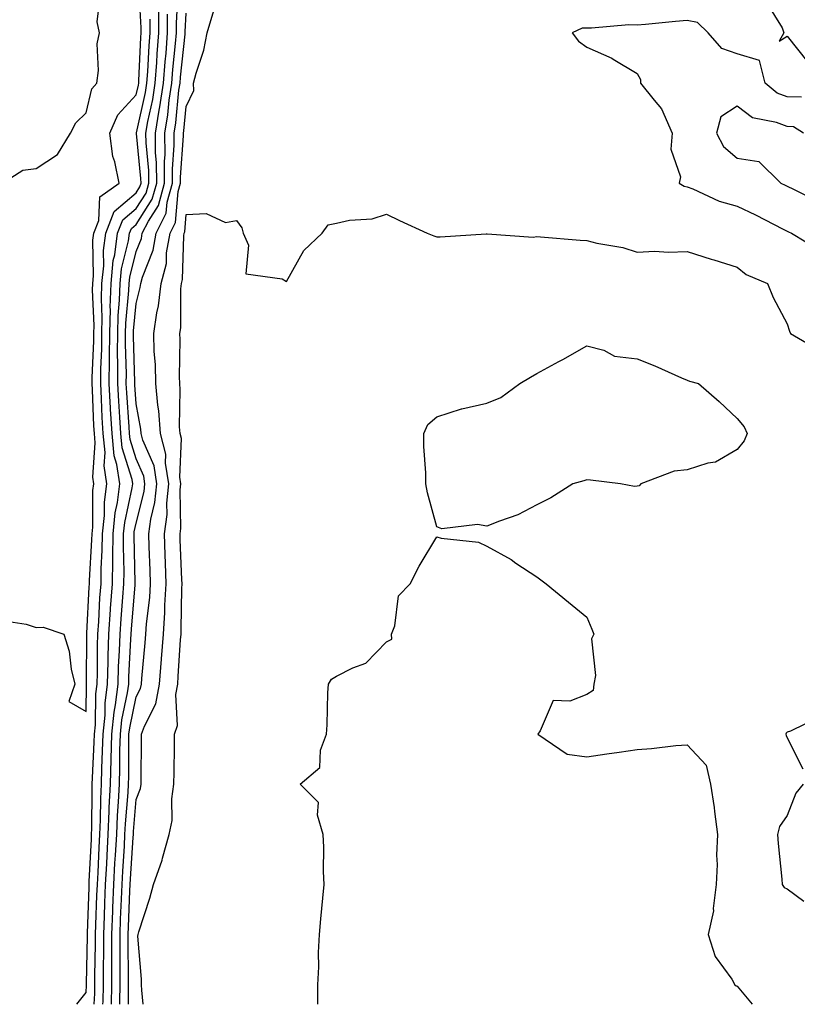
# Model space of a CAD drawing. Units: inches. Extents: x 950003 to 952643, y 7334858 to 7337498.
# Drawn here: x 950755 to 950910, y 7334858 to 7335055 of the extents above; entities that cross this region are included whole.
import ezdxf

# ---------------------------------------------------------------- set-up
doc = ezdxf.new("R2010")
doc.units = ezdxf.units.IN
doc.header["$MEASUREMENT"] = 0
doc.layers.add('Contour_95007334', color=7, linetype='Continuous', true_color=0x869077)

msp = doc.modelspace()

# ---------------------------------------------------------------- linework, layer by layer
at = {"layer": 'Contour_95007334'}
for points in [[(950750.79, 7334934.67, 3279), (950756.09, 7334933.88, 3279), (950758.05, 7334933.24, 3279), (950759.44, 7334933.31, 3279), (950763.58, 7334931.92, 3279), (950764.66, 7334928.53, 3279), (950765.09, 7334924.88, 3279), (950765.78, 7334921.92, 3279), (950764.58, 7334918.45, 3279), (950768.05, 7334916.45, 3279), (950768.13, 7334921.84, 3279), (950768.14, 7334921.92, 3279), (950768.14, 7334922.01, 3279), (950768.19, 7334931.79, 3279), (950768.19, 7334931.92, 3279), (950768.2, 7334932.07, 3279), (950768.69, 7334941.27, 3279), (950768.74, 7334941.92, 3279), (950768.75, 7334942.62, 3279), (950769.21, 7334950.75, 3279), (950769.23, 7334951.92, 3279), (950769.37, 7334953.23, 3279), (950769.41, 7334960.56, 3279), (950769.57, 7334961.92, 3279), (950769.38, 7334963.25, 3279), (950769.88, 7334970.1, 3279), (950769.69, 7334971.92, 3279), (950769.6, 7334973.47, 3279), (950769.33, 7334980.65, 3279), (950769.26, 7334981.92, 3279), (950769.27, 7334983.14, 3279), (950769.59, 7334990.38, 3279), (950769.61, 7334991.92, 3279), (950769.65, 7334993.52, 3279), (950769.35, 7335000.62, 3279), (950769.39, 7335001.92, 3279), (950769.54, 7335003.41, 3279), (950769.4, 7335010.57, 3279), (950769.58, 7335011.92, 3279), (950770.57, 7335014.44, 3279), (950770.78, 7335019.18, 3279), (950774.68, 7335021.92, 3279), (950773.81, 7335026.16, 3279), (950773.39, 7335027.26, 3279), (950772.79, 7335031.92, 3279), (950774.38, 7335035.59, 3279), (950778.05, 7335039.56, 3279), (950778.48, 7335041.49, 3279), (950778.55, 7335041.92, 3279), (950778.59, 7335042.45, 3279), (950778.99, 7335050.98, 3279), (950779.07, 7335051.92, 3279), (950779.07, 7335052.93, 3279), (950778.57, 7335061.4, 3279)], [(950773.1, 7334858, 3275), (950773.17, 7334861.92, 3275), (950773.19, 7334866.78, 3275), (950773.19, 7334867.06, 3275), (950773.21, 7334871.92, 3275), (950773.38, 7334876.59, 3275), (950773.4, 7334877.28, 3275), (950773.58, 7334881.92, 3275), (950773.81, 7334886.16, 3275), (950773.92, 7334887.78, 3275), (950774.15, 7334891.92, 3275), (950774.31, 7334895.66, 3275), (950774.54, 7334898.41, 3275), (950774.7, 7334901.92, 3275), (950774.8, 7334905.18, 3275), (950774.81, 7334908.67, 3275), (950774.89, 7334911.92, 3275), (950775.19, 7334914.79, 3275), (950776.33, 7334920.21, 3275), (950776.55, 7334921.92, 3275), (950776.59, 7334923.38, 3275), (950777.01, 7334930.88, 3275), (950777.03, 7334931.92, 3275), (950777.1, 7334932.87, 3275), (950777.84, 7334941.71, 3275), (950777.85, 7334941.92, 3275), (950777.85, 7334942.11, 3275), (950777.62, 7334951.5, 3275), (950777.63, 7334951.92, 3275), (950777.67, 7334952.3, 3275), (950778.05, 7334954.07, 3275), (950779.63, 7334960.34, 3275), (950779.79, 7334961.92, 3275), (950779.55, 7334963.42, 3275), (950778.05, 7334966.86, 3275), (950776.86, 7334970.72, 3275), (950776.73, 7334971.92, 3275), (950776.65, 7334973.31, 3275), (950776.17, 7334980.04, 3275), (950776.06, 7334981.92, 3275), (950776.08, 7334983.89, 3275), (950775.92, 7334989.79, 3275), (950775.94, 7334991.92, 3275), (950775.99, 7334993.98, 3275), (950776.6, 7335000.47, 3275), (950776.64, 7335001.92, 3275), (950776.77, 7335003.19, 3275), (950778.05, 7335008.31, 3275), (950779.09, 7335010.88, 3275), (950779.27, 7335011.92, 3275), (950780.48, 7335014.35, 3275), (950782.48, 7335017.49, 3275), (950783.73, 7335021.92, 3275), (950783.69, 7335026.28, 3275), (950783.8, 7335027.67, 3275), (950783.75, 7335031.92, 3275), (950784.38, 7335035.59, 3275), (950784.65, 7335038.52, 3275), (950785.16, 7335041.92, 3275), (950785.35, 7335044.61, 3275), (950785.91, 7335049.78, 3275), (950786.09, 7335051.92, 3275), (950786.08, 7335053.89, 3275), (950786.45, 7335060.32, 3275)], [(950751.37, 7335021.92, 3280), (950755.43, 7335024.53, 3280), (950758.05, 7335024.86, 3280), (950762.35, 7335027.62, 3280), (950764.94, 7335031.92, 3280), (950766.02, 7335033.95, 3280), (950768.05, 7335035.99, 3280), (950769.19, 7335040.78, 3280), (950770.2, 7335041.92, 3280), (950770.53, 7335044.4, 3280), (950770.25, 7335049.73, 3280), (950770.7, 7335051.92, 3280), (950770.27, 7335054.14, 3280), (950770.85, 7335059.11, 3280)], [(950903.98, 7335057.85, 3273), (950907.03, 7335052.94, 3273), (950907.35, 7335051.92, 3273), (950906.41, 7335050.28, 3273), (950908.05, 7335051.27, 3273), (950912.18, 7335046.05, 3273)], [(950769.66, 7334858, 3277), (950769.78, 7334860.19, 3277), (950769.81, 7334861.92, 3277), (950769.82, 7334863.69, 3277), (950769.94, 7334870.03, 3277), (950769.94, 7334871.92, 3277), (950770.02, 7334873.89, 3277), (950770.22, 7334879.75, 3277), (950770.3, 7334881.92, 3277), (950770.43, 7334884.3, 3277), (950770.68, 7334889.3, 3277), (950770.82, 7334891.92, 3277), (950770.94, 7334894.82, 3277), (950770.96, 7334899.01, 3277), (950771.09, 7334901.92, 3277), (950771.17, 7334905.05, 3277), (950771.35, 7334908.62, 3277), (950771.44, 7334911.92, 3277), (950771.83, 7334915.7, 3277), (950771.87, 7334918.11, 3277), (950772.35, 7334921.92, 3277), (950772.47, 7334926.34, 3277), (950772.47, 7334927.49, 3277), (950772.61, 7334931.92, 3277), (950772.94, 7334936.82, 3277), (950772.95, 7334937.01, 3277), (950773.3, 7334941.92, 3277), (950773.37, 7334946.59, 3277), (950773.36, 7334947.23, 3277), (950773.43, 7334951.92, 3277), (950773.85, 7334956.12, 3277), (950774.29, 7334958.16, 3277), (950774.76, 7334961.92, 3277), (950774.19, 7334965.78, 3277), (950773.66, 7334967.52, 3277), (950773.22, 7334971.92, 3277), (950772.93, 7334976.81, 3277), (950772.92, 7334977.04, 3277), (950772.66, 7334981.92, 3277), (950772.7, 7334986.57, 3277), (950772.73, 7334987.24, 3277), (950772.78, 7334991.92, 3277), (950772.89, 7334996.76, 3277), (950772.88, 7334997.09, 3277), (950773.02, 7335001.92, 3277), (950773.48, 7335006.49, 3277), (950773.76, 7335007.64, 3277), (950774.34, 7335011.92, 3277), (950775.38, 7335014.59, 3277), (950778.05, 7335016.85, 3277), (950780.02, 7335019.94, 3277), (950780.58, 7335021.92, 3277), (950780.56, 7335024.43, 3277), (950780.01, 7335029.95, 3277), (950779.99, 7335031.92, 3277), (950780.39, 7335034.26, 3277), (950781.36, 7335038.61, 3277), (950781.85, 7335041.92, 3277), (950782.16, 7335046.03, 3277), (950782.24, 7335047.73, 3277), (950782.57, 7335051.92, 3277), (950782.57, 7335056.44, 3277)], [(950771.4, 7334858, 3276), (950771.43, 7334858.54, 3276), (950771.49, 7334861.92, 3276), (950771.51, 7334865.38, 3276), (950771.57, 7334868.41, 3276), (950771.58, 7334871.92, 3276), (950771.71, 7334875.58, 3276), (950771.8, 7334878.17, 3276), (950771.94, 7334881.92, 3276), (950772.17, 7334886.04, 3276), (950772.25, 7334887.72, 3276), (950772.48, 7334891.92, 3276), (950772.68, 7334896.55, 3276), (950772.68, 7334897.29, 3276), (950772.89, 7334901.92, 3276), (950773.03, 7334906.9, 3276), (950773.03, 7334906.93, 3276), (950773.17, 7334911.92, 3276), (950773.63, 7334916.35, 3276), (950773.93, 7334917.8, 3276), (950774.45, 7334921.92, 3276), (950774.54, 7334925.42, 3276), (950774.72, 7334928.59, 3276), (950774.83, 7334931.92, 3276), (950775.03, 7334934.94, 3276), (950775.39, 7334939.26, 3276), (950775.58, 7334941.92, 3276), (950775.62, 7334944.35, 3276), (950775.49, 7334949.36, 3276), (950775.53, 7334951.92, 3276), (950775.76, 7334954.21, 3276), (950777.25, 7334961.12, 3276), (950777.35, 7334961.92, 3276), (950777.23, 7334962.74, 3276), (950775.26, 7334969.12, 3276), (950774.97, 7334971.92, 3276), (950774.79, 7334975.18, 3276), (950774.55, 7334978.42, 3276), (950774.36, 7334981.92, 3276), (950774.4, 7334985.58, 3276), (950774.32, 7334988.19, 3276), (950774.36, 7334991.92, 3276), (950774.45, 7334995.52, 3276), (950774.74, 7334998.6, 3276), (950774.83, 7335001.92, 3276), (950775.13, 7335004.84, 3276), (950776.51, 7335010.38, 3276), (950776.71, 7335011.92, 3276), (950777.09, 7335012.88, 3276), (950778.05, 7335013.69, 3276), (950781.25, 7335018.72, 3276), (950782.15, 7335021.92, 3276), (950782.12, 7335025.99, 3276), (950781.92, 7335028.05, 3276), (950781.88, 7335031.92, 3276), (950782.65, 7335036.52, 3276), (950782.8, 7335037.17, 3276), (950783.5, 7335041.92, 3276), (950783.82, 7335046.15, 3276), (950784.01, 7335047.88, 3276), (950784.33, 7335051.92, 3276), (950784.33, 7335055.65, 3276)], [(950774.8, 7334858, 3274), (950774.79, 7334858.66, 3274), (950774.85, 7334861.92, 3274), (950774.87, 7334865.11, 3274), (950774.82, 7334868.69, 3274), (950774.84, 7334871.92, 3274), (950774.94, 7334875.02, 3274), (950775.1, 7334878.98, 3274), (950775.22, 7334881.92, 3274), (950775.36, 7334884.61, 3274), (950775.68, 7334889.55, 3274), (950775.81, 7334891.92, 3274), (950775.9, 7334894.06, 3274), (950776.44, 7334900.31, 3274), (950776.52, 7334901.92, 3274), (950776.56, 7334903.42, 3274), (950776.58, 7334910.45, 3274), (950776.61, 7334911.92, 3274), (950776.75, 7334913.22, 3274), (950778.05, 7334919.36, 3274), (950778.93, 7334921.04, 3274), (950779.09, 7334921.92, 3274), (950779.17, 7334923.05, 3274), (950779.83, 7334930.15, 3274), (950779.95, 7334931.92, 3274), (950780.1, 7334933.97, 3274), (950780.76, 7334939.22, 3274), (950780.92, 7334941.92, 3274), (950780.81, 7334944.69, 3274), (950780.65, 7334949.32, 3274), (950780.56, 7334951.92, 3274), (950780.95, 7334954.82, 3274), (950781.79, 7334958.17, 3274), (950782.18, 7334961.92, 3274), (950781.61, 7334965.48, 3274), (950779.39, 7334970.59, 3274), (950779.04, 7334971.92, 3274), (950778.97, 7334972.84, 3274), (950778.05, 7334977.9, 3274), (950777.78, 7334981.65, 3274), (950777.76, 7334981.92, 3274), (950777.77, 7334982.21, 3274), (950777.51, 7334991.39, 3274), (950777.52, 7334991.92, 3274), (950777.53, 7334992.44, 3274), (950778.05, 7334997.9, 3274), (950778.87, 7335001.1, 3274), (950778.97, 7335001.92, 3274), (950779.29, 7335003.16, 3274), (950781.45, 7335008.53, 3274), (950782.05, 7335011.92, 3274), (950784.05, 7335015.92, 3274), (950784.23, 7335018.1, 3274), (950785.31, 7335021.92, 3274), (950785.28, 7335024.69, 3274), (950785.66, 7335029.53, 3274), (950785.64, 7335031.92, 3274), (950785.99, 7335033.99, 3274), (950786.59, 7335040.46, 3274), (950786.81, 7335041.92, 3274), (950786.9, 7335043.07, 3274), (950787.82, 7335051.69, 3274), (950787.84, 7335051.92, 3274), (950787.84, 7335052.13, 3274), (950788.05, 7335055.84, 3274)], [(950776.53, 7334858, 3273), (950776.5, 7334860.37, 3273), (950776.53, 7334861.92, 3273), (950776.54, 7334863.43, 3273), (950776.46, 7334870.33, 3273), (950776.46, 7334871.92, 3273), (950776.52, 7334873.45, 3273), (950776.81, 7334880.67, 3273), (950776.85, 7334881.92, 3273), (950776.92, 7334883.05, 3273), (950777.44, 7334891.31, 3273), (950777.48, 7334891.92, 3273), (950777.5, 7334892.47, 3273), (950778.05, 7334898.88, 3273), (950778.9, 7334901.07, 3273), (950779.03, 7334901.92, 3273), (950779.05, 7334902.91, 3273), (950779.13, 7334910.84, 3273), (950779.14, 7334911.92, 3273), (950779.68, 7334913.55, 3273), (950782, 7334917.98, 3273), (950782.71, 7334921.92, 3273), (950783.1, 7334926.88, 3273), (950783.1, 7334926.97, 3273), (950783.48, 7334931.92, 3273), (950783.78, 7334936.19, 3273), (950783.79, 7334937.66, 3273), (950784.06, 7334941.92, 3273), (950783.9, 7334946.07, 3273), (950783.84, 7334947.71, 3273), (950783.68, 7334951.92, 3273), (950784.2, 7334955.76, 3273), (950784.16, 7334958.04, 3273), (950784.57, 7334961.92, 3273), (950783.91, 7334966.06, 3273), (950783.99, 7334967.85, 3273), (950782.92, 7334971.92, 3273), (950782.59, 7334976.46, 3273), (950782.39, 7334977.58, 3273), (950782, 7334981.92, 3273), (950781.88, 7334985.74, 3273), (950781.66, 7334988.3, 3273), (950781.54, 7334991.92, 3273), (950782.15, 7334996.02, 3273), (950782.51, 7334997.45, 3273), (950783.03, 7335001.92, 3273), (950784.08, 7335005.89, 3273), (950784.13, 7335008, 3273), (950784.84, 7335011.92, 3273), (950785.91, 7335014.06, 3273), (950786.42, 7335020.29, 3273), (950786.88, 7335021.92, 3273), (950786.87, 7335023.1, 3273), (950787.52, 7335031.39, 3273), (950787.51, 7335031.92, 3273), (950787.59, 7335032.38, 3273), (950788.05, 7335037.23, 3273), (950789.54, 7335040.43, 3273), (950789.51, 7335041.92, 3273), (950790.02, 7335043.89, 3273), (950791.53, 7335048.45, 3273), (950792.24, 7335051.92, 3273), (950793.56, 7335056.41, 3273)], [(950766.21, 7334858, 3278), (950768.05, 7334860.36, 3278), (950768.13, 7334861.84, 3278), (950768.13, 7334862, 3278), (950768.31, 7334871.65, 3278), (950768.33, 7334872.2, 3278), (950768.64, 7334881.33, 3278), (950768.67, 7334881.92, 3278), (950768.69, 7334882.57, 3278), (950769.09, 7334890.87, 3278), (950769.15, 7334891.92, 3278), (950769.2, 7334893.08, 3278), (950769.23, 7334900.74, 3278), (950769.28, 7334901.92, 3278), (950769.32, 7334903.18, 3278), (950769.67, 7334910.3, 3278), (950769.71, 7334911.92, 3278), (950769.91, 7334913.78, 3278), (950769.99, 7334919.97, 3278), (950770.24, 7334921.92, 3278), (950770.31, 7334924.18, 3278), (950770.33, 7334929.64, 3278), (950770.4, 7334931.92, 3278), (950770.57, 7334934.44, 3278), (950770.82, 7334939.14, 3278), (950771.02, 7334941.92, 3278), (950771.07, 7334944.94, 3278), (950771.28, 7334948.69, 3278), (950771.33, 7334951.92, 3278), (950771.69, 7334955.57, 3278), (950771.71, 7334958.26, 3278), (950772.16, 7334961.92, 3278), (950771.63, 7334965.51, 3278), (950771.83, 7334968.14, 3278), (950771.45, 7334971.92, 3278), (950771.27, 7334975.14, 3278), (950771.13, 7334978.84, 3278), (950770.96, 7334981.92, 3278), (950770.99, 7334984.85, 3278), (950771.17, 7334988.8, 3278), (950771.19, 7334991.92, 3278), (950771.27, 7334995.14, 3278), (950771.12, 7334998.85, 3278), (950771.2, 7335001.92, 3278), (950771.56, 7335005.43, 3278), (950771.5, 7335008.47, 3278), (950771.96, 7335011.92, 3278), (950773.67, 7335016.3, 3278), (950778.05, 7335020, 3278), (950778.8, 7335021.17, 3278), (950779.01, 7335021.92, 3278), (950779, 7335022.87, 3278), (950778.12, 7335031.85, 3278), (950778.12, 7335031.92, 3278), (950778.13, 7335032, 3278), (950779.92, 7335040.05, 3278), (950780.2, 7335041.92, 3278), (950780.37, 7335044.24, 3278), (950780.62, 7335049.36, 3278), (950780.81, 7335051.92, 3278), (950780.81, 7335054.69, 3278)], [(950910.89, 7335039.08, 3273), (950908.05, 7335039.13, 3273), (950906.05, 7335039.91, 3273), (950903.66, 7335041.92, 3273), (950902.54, 7335046.42, 3273), (950898.05, 7335047.73, 3273), (950894.96, 7335048.83, 3273), (950892.28, 7335051.92, 3273), (950890.14, 7335054.01, 3273), (950888.05, 7335054.37, 3273), (950885.76, 7335054.21, 3273), (950879.72, 7335053.59, 3273), (950878.05, 7335053.47, 3273), (950876.43, 7335053.54, 3273), (950868.97, 7335052.84, 3273), (950868.05, 7335052.89, 3273), (950867.08, 7335052.88, 3273), (950865.1, 7335051.92, 3273), (950866.37, 7335050.24, 3273), (950868.05, 7335049.07, 3273), (950872.99, 7335046.87, 3273), (950873.31, 7335046.66, 3273), (950878.05, 7335043.83, 3273), (950878.77, 7335042.65, 3273), (950878.75, 7335041.92, 3273), (950881.46, 7335038.51, 3273), (950882.92, 7335036.79, 3273), (950885.08, 7335031.92, 3273), (950884.82, 7335028.68, 3273), (950886.75, 7335023.22, 3273), (950886.45, 7335021.92, 3273), (950887.46, 7335021.34, 3273), (950888.05, 7335021.19, 3273), (950889.21, 7335020.76, 3273), (950894.47, 7335018.33, 3273), (950898.05, 7335017.34, 3273), (950901.71, 7335015.59, 3273), (950907.26, 7335012.71, 3273), (950908.05, 7335012.31, 3273), (950908.31, 7335012.18, 3273), (950908.87, 7335011.92, 3273), (950914.64, 7335008.51, 3273)], [(950911.31, 7335031.92, 3274), (950909.32, 7335033.19, 3274), (950908.05, 7335033.22, 3274), (950905.92, 7335034.05, 3274), (950901.11, 7335034.98, 3274), (950898.05, 7335037.32, 3274), (950894.81, 7335035.17, 3274), (950893.93, 7335031.92, 3274), (950895.35, 7335029.22, 3274), (950898.05, 7335026.89, 3274), (950902.37, 7335026.24, 3274), (950906.76, 7335021.92, 3274), (950907.64, 7335021.51, 3274), (950908.05, 7335021.3, 3274), (950909.27, 7335020.7, 3274), (950914.3, 7335018.17, 3274)], [(950779.42, 7334858, 3272), (950779.15, 7334860.82, 3272), (950779.08, 7334861.92, 3272), (950779.12, 7334863, 3272), (950778.4, 7334871.57, 3272), (950778.42, 7334871.92, 3272), (950778.57, 7334872.44, 3272), (950780.79, 7334879.18, 3272), (950781.48, 7334881.92, 3272), (950783.21, 7334886.76, 3272), (950783.28, 7334887.15, 3272), (950784.61, 7334891.92, 3272), (950785.26, 7334894.72, 3272), (950785.14, 7334899.01, 3272), (950785.58, 7334901.92, 3272), (950785.61, 7334904.36, 3272), (950785.67, 7334909.54, 3272), (950785.7, 7334911.92, 3272), (950786.28, 7334913.69, 3272), (950785.94, 7334919.82, 3272), (950786.33, 7334921.92, 3272), (950786.45, 7334923.52, 3272), (950786.91, 7334930.78, 3272), (950787, 7334931.92, 3272), (950787.06, 7334932.9, 3272), (950787.14, 7334941.01, 3272), (950787.2, 7334941.92, 3272), (950787.16, 7334942.81, 3272), (950786.86, 7334950.73, 3272), (950786.82, 7334951.92, 3272), (950786.97, 7334953, 3272), (950786.83, 7334960.7, 3272), (950786.96, 7334961.92, 3272), (950786.75, 7334963.22, 3272), (950787.07, 7334970.94, 3272), (950786.82, 7334971.92, 3272), (950786.72, 7334973.25, 3272), (950786.86, 7334980.73, 3272), (950786.75, 7334981.92, 3272), (950786.71, 7334983.26, 3272), (950786.83, 7334990.7, 3272), (950786.79, 7334991.92, 3272), (950786.95, 7334993.02, 3272), (950786.98, 7335000.85, 3272), (950787.1, 7335001.92, 3272), (950787.3, 7335002.67, 3272), (950787.53, 7335011.4, 3272), (950787.62, 7335011.92, 3272), (950787.77, 7335012.2, 3272), (950788.05, 7335015.67, 3272), (950792.01, 7335015.88, 3272), (950795.89, 7335014.07, 3272), (950798.05, 7335014.46, 3272), (950799.15, 7335013.02, 3272), (950799.43, 7335011.92, 3272), (950800.44, 7335009.53, 3272), (950799.94, 7335003.81, 3272), (950807.17, 7335002.8, 3272), (950808.05, 7335002.28, 3272), (950811.51, 7335008.46, 3272), (950815.21, 7335011.92, 3272), (950816.36, 7335013.61, 3272), (950818.05, 7335013.96, 3272), (950820.65, 7335014.52, 3272), (950825.18, 7335014.8, 3272), (950828.05, 7335015.72, 3272), (950830.62, 7335014.49, 3272), (950836.18, 7335011.92, 3272), (950837.51, 7335011.38, 3272), (950838.05, 7335011.18, 3272), (950838.74, 7335011.23, 3272), (950847.93, 7335011.81, 3272), (950848.05, 7335011.81, 3272), (950848.14, 7335011.83, 3272), (950857.29, 7335011.16, 3272), (950858.05, 7335011.27, 3272), (950858.75, 7335011.21, 3272), (950866.69, 7335010.57, 3272), (950868.05, 7335010.46, 3272), (950870.02, 7335009.95, 3272), (950875.22, 7335009.09, 3272), (950878.05, 7335008.15, 3272), (950881.61, 7335008.36, 3272), (950884.25, 7335008.12, 3272), (950888.05, 7335008.3, 3272), (950892.87, 7335006.74, 3272), (950893.37, 7335006.6, 3272), (950898.05, 7335005.16, 3272), (950899.83, 7335003.7, 3272), (950904.1, 7335001.92, 3272), (950905.26, 7334999.13, 3272), (950908.05, 7334993.85, 3272), (950908.53, 7334992.39, 3272), (950908.67, 7334991.92, 3272), (950914.6, 7334988.47, 3272)], [(950814.32, 7334858, 3271), (950814.31, 7334858.18, 3271), (950814.31, 7334861.92, 3271), (950814.51, 7334865.46, 3271), (950814.46, 7334868.33, 3271), (950814.63, 7334871.92, 3271), (950814.9, 7334875.07, 3271), (950815.34, 7334879.22, 3271), (950815.58, 7334881.92, 3271), (950815.46, 7334884.51, 3271), (950815.52, 7334889.39, 3271), (950815.38, 7334891.92, 3271), (950814.23, 7334895.73, 3271), (950814.42, 7334898.29, 3271), (950810.8, 7334901.92, 3271), (950814.7, 7334905.26, 3271), (950814.87, 7334908.74, 3271), (950816.05, 7334911.92, 3271), (950816.21, 7334913.76, 3271), (950816.29, 7334920.16, 3271), (950816.43, 7334921.92, 3271), (950817.06, 7334922.91, 3271), (950818.05, 7334923.5, 3271), (950821.3, 7334925.18, 3271), (950823.88, 7334926.09, 3271), (950828.05, 7334930.34, 3271), (950829.11, 7334930.86, 3271), (950829.04, 7334931.92, 3271), (950829.66, 7334933.54, 3271), (950830.4, 7334939.57, 3271), (950832.76, 7334941.92, 3271), (950834.53, 7334945.44, 3271), (950838.05, 7334951.31, 3271), (950838.92, 7334951.06, 3271), (950846.41, 7334950.28, 3271), (950848.05, 7334949.47, 3271), (950852.89, 7334946.77, 3271), (950853.88, 7334946.09, 3271), (950858.05, 7334943.31, 3271), (950858.87, 7334942.74, 3271), (950859.92, 7334941.92, 3271), (950864.4, 7334938.27, 3271), (950868.05, 7334935.28, 3271), (950869.05, 7334932.92, 3271), (950869.44, 7334931.92, 3271), (950868.99, 7334930.98, 3271), (950869.74, 7334923.61, 3271), (950869.4, 7334921.92, 3271), (950869.32, 7334920.65, 3271), (950868.05, 7334919.82, 3271), (950864.62, 7334918.49, 3271), (950861.32, 7334918.64, 3271), (950858.71, 7334912.59, 3271), (950858.24, 7334911.92, 3271), (950864.07, 7334907.94, 3271), (950868.05, 7334907.39, 3271), (950872.01, 7334907.97, 3271), (950874.49, 7334908.36, 3271), (950878.05, 7334908.89, 3271), (950880.93, 7334909.04, 3271), (950885.81, 7334909.68, 3271), (950888.05, 7334909.83, 3271), (950891.85, 7334905.72, 3271), (950892.74, 7334901.92, 3271), (950893.45, 7334897.32, 3271), (950893.49, 7334896.48, 3271), (950894.09, 7334891.92, 3271), (950893.93, 7334887.8, 3271), (950894.04, 7334885.94, 3271), (950893.85, 7334881.92, 3271), (950893.26, 7334877.13, 3271), (950893.31, 7334876.66, 3271), (950892.27, 7334871.92, 3271), (950893.68, 7334867.55, 3271), (950896.95, 7334863.03, 3271), (950897.61, 7334861.92, 3271), (950897.85, 7334861.72, 3271), (950898.05, 7334861.64, 3271), (950901.07, 7334858, 3271)], [(950914.57, 7334915.4, 3272), (950908.67, 7334912.54, 3272), (950908.05, 7334912.3, 3272), (950907.84, 7334912.13, 3272), (950907.77, 7334911.92, 3272), (950907.81, 7334911.68, 3272), (950908.05, 7334911.21, 3272), (950911.15, 7334905.02, 3272)], [(950911.23, 7334901.92, 3272), (950909.79, 7334900.18, 3272), (950908.05, 7334895.69, 3272), (950906.48, 7334893.49, 3272), (950906.1, 7334891.92, 3272), (950906.22, 7334890.09, 3272), (950906.97, 7334883, 3272), (950907.04, 7334881.92, 3272), (950907.42, 7334881.3, 3272), (950908.05, 7334881.08, 3272), (950911.36, 7334878.61, 3272)]]:
    msp.add_polyline3d(points, dxfattribs=at)
msp.add_polyline3d([(950878.05, 7334961.45, 3271), (950877.52, 7334961.39, 3271), (950874.75, 7334961.92, 3271), (950868.76, 7334962.64, 3271), (950868.05, 7334962.7, 3271), (950867.43, 7334962.53, 3271), (950865.23, 7334961.92, 3271), (950860.85, 7334959.11, 3271), (950858.05, 7334957.68, 3271), (950854.26, 7334955.71, 3271), (950850.6, 7334954.47, 3271), (950848.05, 7334953.43, 3271), (950846.21, 7334953.76, 3271), (950839.05, 7334952.92, 3271), (950838.05, 7334953.29, 3271), (950836.23, 7334960.1, 3271), (950835.89, 7334961.92, 3271), (950835.9, 7334964.07, 3271), (950835.46, 7334969.34, 3271), (950835.47, 7334971.92, 3271), (950836.25, 7334973.72, 3271), (950838.05, 7334975.26, 3271), (950842.98, 7334976.85, 3271), (950843.08, 7334976.89, 3271), (950848.05, 7334978, 3271), (950850.86, 7334979.11, 3271), (950854.65, 7334981.92, 3271), (950856.78, 7334983.19, 3271), (950858.05, 7334983.94, 3271), (950862.47, 7334986.34, 3271), (950863.23, 7334986.74, 3271), (950868.05, 7334989.47, 3271), (950871.41, 7334988.56, 3271), (950873.54, 7334987.41, 3271), (950878.05, 7334986.86, 3271), (950881.58, 7334985.44, 3271), (950886.91, 7334983.06, 3271), (950888.05, 7334982.57, 3271), (950888.56, 7334982.42, 3271), (950890.35, 7334981.92, 3271), (950894.44, 7334978.31, 3271), (950898.05, 7334974.94, 3271), (950899.42, 7334973.29, 3271), (950900.06, 7334971.92, 3271), (950899.47, 7334970.5, 3271), (950898.05, 7334968.76, 3271), (950893.74, 7334966.23, 3271), (950892.16, 7334966.03, 3271), (950888.05, 7334964.7, 3271), (950885.5, 7334964.46, 3271), (950878.83, 7334961.92, 3271), (950878.47, 7334961.5, 3271)], close=True, dxfattribs=at)

doc.saveas('drawing.dxf')
